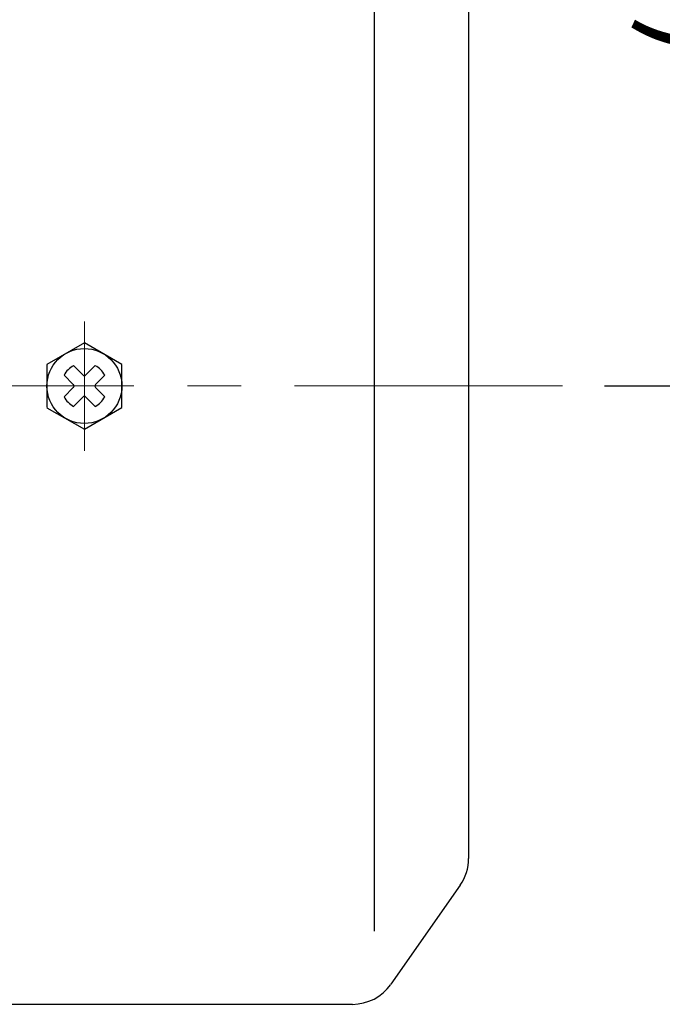
# Model space of a CAD drawing. Units: millimetres. Extents: x 2399 to 4219, y 151 to 1438.
# Drawn here: x 3777 to 3845, y 726 to 831 of the extents above; entities that cross this region are included whole.
import ezdxf

# ---------------------------------------------------------------- set-up
doc = ezdxf.new("R2010")
doc.units = ezdxf.units.MM
doc.header["$LTSCALE"] = 0.2
doc.linetypes.add('CENTER', pattern=[50.8, 31.75, -6.35, 6.35, -6.35])
for name, color, linetype in [('외형선', 3, 'Continuous'), ('윤곽선', 2, 'Continuous'), ('치수선', 1, 'Continuous')]:
    doc.layers.add(name, color=color, linetype=linetype)
doc.layers.add('중심선', color=1, linetype='CENTER', lineweight=13)
doc.styles.add('ROMANS', font='romans.shx', dxfattribs={"width": 0.8, "bigfont": 'whgtxt.shx'})
doc.dimstyles.new('ISO-25$0', dxfattribs={"dimscale": 6, "dimtxt": 2.4, "dimasz": 2.5, "dimexe": 1, "dimexo": 1, "dimgap": 1, "dimtad": 1, "dimdec": 4, "dimdsep": 46, "dimtxsty": 'ROMANS', "dimcen": 0, "dimclrd": 2, "dimclre": 2, "dimclrt": 1, "dimadec": 4, "dimazin": 2, "dimtfac": 1, "dimtdec": 4, "dimtmove": 0, "dimatfit": 3, "dimfxl": 0, "dimarcsym": 0})

# ---------------------------------------------------------------- blocks, each defined once
blk = doc.blocks.new('*D35')
at = {"layer": 'Defpoints', "color": 0, "transparency": 16777216}
for p in [(3765.9, 905.96), (3862.65, 905.96), (3834.51, 791.96)]:
    blk.add_point(p, dxfattribs=at)
at = {"layer": '치수선', "color": 2, "lineweight": -2, "transparency": 16777216}
for p, q in [((3770.4, 905.96), (3867.15, 905.96)), ((3862.65, 803.21), (3862.65, 894.71)), ((3839.01, 791.96), (3867.15, 791.96))]:
    blk.add_line(p, q, dxfattribs=at)
at = {"layer": '치수선', "color": 2, "transparency": 16777216}
for points in [[(3860.78, 894.71), (3864.53, 894.71), (3862.65, 905.96)], [(3860.78, 803.21), (3864.53, 803.21), (3862.65, 791.96)]]:
    blk.add_solid(points, dxfattribs=at)
at = {"layer": '치수선', "color": 1, "transparency": 16777216, "insert": (3849.92, 843.96), "char_height": 10.8, "attachment_point": 5, "rotation": 90, "style": 'ROMANS', "bg_fill": 3, "box_fill_scale": 1.1, "bg_fill_color": 256, "bg_fill_true_color": 13158600, "bg_fill_transparency": 0}
blk.add_mtext('(114)', dxfattribs=at)
blk = doc.blocks.new('0.4M2')
at = {"layer": '외형선'}
for p, q in [((2979.77, -8668.64), (2979.77, -8769.49)), ((2979.77, -8668.64), (2979.77, -8719.07)), ((2937.62, -8716.89), (2938.6, -8717.88)), ((2939.93, -8716.89), (2938.94, -8717.88)), ((2936.6, -8717.91), (2937.58, -8718.9)), ((2940.95, -8717.91), (2939.96, -8718.9)), ((2937.58, -8719.24), (2936.6, -8720.22)), ((2939.96, -8719.24), (2940.95, -8720.22)), ((2938.6, -8720.25), (2937.62, -8721.24)), ((2938.94, -8720.25), (2939.93, -8721.24)), ((2978.87, -8772.36), (2971.46, -8782.93)), ((2967.37, -8785.07), (2930.27, -8785.07))]:
    blk.add_line(p, q, dxfattribs=at)
at = {"layer": '외형선', "extrusion": (-0.5, 0.866025, 0)}
for points, elevation in [([(1812.17, 0), (1816.79, 0)], -9016.32), ([(1816.79, 0), (1812.17, 0)], -9024.32)]:
    blk.add_lwpolyline(points, dxfattribs=dict(at, elevation=elevation))
at = {"layer": '외형선', "extrusion": (0.5, 0.866025, 0)}
for points, elevation in [([(-6906.89, 0), (-6902.28, 0)], -6077.55), ([(-6902.28, 0), (-6906.89, 0)], -6085.55)]:
    blk.add_lwpolyline(points, dxfattribs=dict(at, elevation=elevation))
at = {"layer": '외형선', "extrusion": (-1, 2.1223e-12, 0)}
for points, elevation in [([(8716.76, 0), (8721.38, 0)], -2934.77), ([(8721.38, 0), (8716.76, 0)], -2942.77)]:
    blk.add_lwpolyline(points, dxfattribs=dict(at, elevation=elevation))
at = {"layer": '외형선'}
blk.add_circle((2938.77, -8719.07), 4, dxfattribs=at)
for centre, radius, start, end in [((2938.77, -8719.07), 2.46, 117.9814, 152.0186), ((2938.77, -8719.07), 2.46, 27.9814, 62.0186), ((2938.77, -8717.71), 0.24, 225, 315), ((2937.42, -8719.07), 0.24, 315, 45), ((2940.13, -8719.07), 0.24, 135, 225), ((2938.77, -8719.07), 2.46, 207.9814, 242.0186), ((2938.77, -8720.42), 0.24, 45, 135), ((2938.77, -8719.07), 2.46, 297.9814, 332.0186), ((2974.77, -8769.49), 5, 325, 0), ((2967.37, -8780.07), 5, 270, 325)]:
    blk.add_arc(centre, radius, start, end, dxfattribs=at)
at = {"layer": '윤곽선', "color": 2}
blk.add_line((2969.68, -8658.73), (2969.68, -8777.26), dxfattribs=at)
at = {"layer": '중심선', "color": 1, "linetype": 'CENTER', "ltscale": 3}
blk.add_line((2938.77, -8725.97), (2938.77, -8712.17), dxfattribs=at)

msp = doc.modelspace()

# ---------------------------------------------------------------- linework, layer by layer
at = {"layer": '중심선', "color": 1, "linetype": 'CENTER', "ltscale": 4.5}
msp.add_line((3834.50528, 791.95652), (3521.00528, 791.95652), dxfattribs=at)

# ---------------------------------------------------------------- next in the draw order: dimensions: what is measured, and where the dimension line sits
at = {"layer": '치수선'}
dim = msp.add_linear_dim(base=(3862.65032, 905.95652), p1=(3834.50528, 791.95652), p2=(3765.90284, 905.95652), angle=90, text='(<>)', dimstyle='ISO-25$0', override={"dimscale": 4.5, "dimfxl": 2}, dxfattribs=at)
dim.commit()
dim.dimension.update_dxf_attribs({"geometry": '*D35', "text_midpoint": (3862.65032, 843.95652), "dimtype": 160})

# ---------------------------------------------------------------- next in the draw order: block references
at = {"layer": '외형선', "linetype": 'Continuous'}
msp.add_blockref('0.4M2', (844.73236, 9511.02333), dxfattribs=at)

doc.saveas('drawing.dxf')
